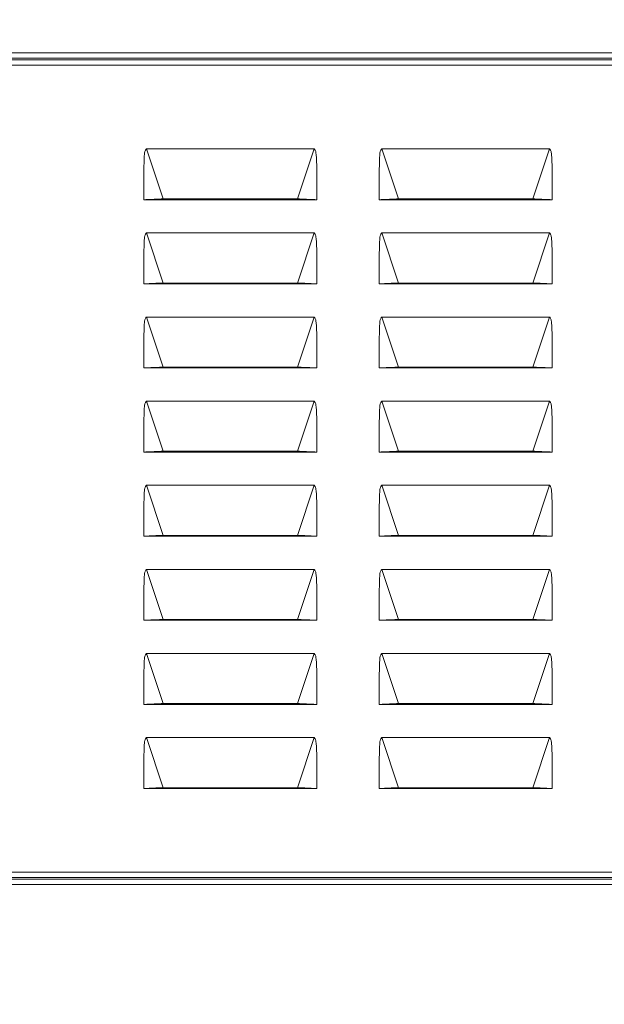
# Paper-space layout 'Foglio2' of a CAD drawing. Units: millimetres. Extents: x 115 to 4920, y 120 to 3444.
# Drawn here: x 3500 to 3674, y 2339 to 2632 of the extents above; entities that cross this region are included whole.
import ezdxf

# ---------------------------------------------------------------- set-up
doc = ezdxf.new("R2010")
doc.units = ezdxf.units.MM
doc.styles.add('SLDTEXTSTYLE4', font='TXT', dxfattribs={"width": 0.605})
doc.dimstyles.new('SLDDIMSTYLE1', dxfattribs={"dimtxt": 36, "dimasz": 36, "dimexe": 0, "dimexo": 0.0625, "dimgap": 9, "dimtad": 1, "dimdec": 0, "dimrnd": 1e-09, "dimzin": 12, "dimdsep": 46, "dimtxsty": 'SLDTEXTSTYLE4', "dimsah": 1, "dimcen": 0.09, "dimadec": 0, "dimazin": 3, "dimtfac": 1, "dimtdec": 0, "dimtofl": 0, "dimtmove": 0, "dimatfit": 3, "dimfxl": 1, "dimfrac": 2, "dimtolj": 1, "dimtzin": 12, "dimarcsym": 0})

# ---------------------------------------------------------------- blocks, each defined once
blk = doc.blocks.new('_D_16')
at = {"color": 7, "linetype": 'Continuous', "lineweight": 0, "ltscale": 12}
for p, q in [((3146.69, 2790.07), (3146.69, 2042.45)), ((4293.95, 2560.11), (4293.95, 2042.45)), ((3146.69, 2054.45), (4293.95, 2054.45))]:
    blk.add_line(p, q, dxfattribs=at)
for points in [[(3146.69, 2054.45), (3182.69, 2048.45), (3182.69, 2060.45)], [(4293.95, 2054.45), (4257.95, 2060.45), (4257.95, 2048.45)]]:
    blk.add_solid(points, dxfattribs=at)
at = {"color": 7, "linetype": 'Continuous', "lineweight": 0, "ltscale": 12, "insert": (3665.32, 2100.86), "char_height": 36, "attachment_point": 1, "style": 'SLDTEXTSTYLE4'}
blk.add_mtext('1147', dxfattribs=at)
blk = doc.blocks.new('_D_18')
at = {"color": 7, "linetype": 'Continuous', "lineweight": 0, "ltscale": 12}
for p, q in [((3188.68, 2861.41), (3188.68, 2889.61)), ((4293.95, 2562.51), (4293.95, 2889.61)), ((3188.68, 2877.61), (4293.95, 2877.61))]:
    blk.add_line(p, q, dxfattribs=at)
for points in [[(3188.68, 2877.61), (3224.68, 2871.61), (3224.68, 2883.61)], [(4293.95, 2877.61), (4257.95, 2883.61), (4257.95, 2871.61)]]:
    blk.add_solid(points, dxfattribs=at)
at = {"color": 7, "linetype": 'Continuous', "lineweight": 0, "ltscale": 12, "insert": (3686.31, 2924.02), "char_height": 36, "attachment_point": 1, "style": 'SLDTEXTSTYLE4'}
blk.add_mtext('1105', dxfattribs=at)

psp = doc.layouts.new('Foglio2')

# ---------------------------------------------------------------- linework, layer by layer
at = {"color": 7, "linetype": 'Continuous', "lineweight": 0, "ltscale": 12}
for p, q in [((3236.536, 2622.152), (4154.229, 2622.152)), ((4153.033, 2618.452), (3352.733, 2618.452)), ((3542.883, 2578.745), (3537.924, 2593.622)), ((3582.883, 2578.745), (3587.842, 2593.622)), ((3612.883, 2578.745), (3607.924, 2593.622)), ((3652.883, 2578.745), (3657.842, 2593.622)), ((3542.883, 2553.745), (3537.924, 2568.622)), ((3582.883, 2553.745), (3587.842, 2568.622)), ((3612.883, 2553.745), (3607.924, 2568.622)), ((3652.883, 2553.745), (3657.842, 2568.622)), ((3542.883, 2528.745), (3537.924, 2543.622)), ((3582.883, 2528.745), (3587.842, 2543.622)), ((3612.883, 2528.745), (3607.924, 2543.622)), ((3652.883, 2528.745), (3657.842, 2543.622)), ((3542.883, 2503.745), (3537.924, 2518.622)), ((3582.883, 2503.745), (3587.842, 2518.622)), ((3612.883, 2503.745), (3607.924, 2518.622)), ((3652.883, 2503.745), (3657.842, 2518.622)), ((3542.883, 2478.745), (3537.924, 2493.622)), ((3582.883, 2478.745), (3587.842, 2493.622)), ((3612.883, 2478.745), (3607.924, 2493.622)), ((3652.883, 2478.745), (3657.842, 2493.622)), ((3542.883, 2453.745), (3537.924, 2468.622)), ((3582.883, 2453.745), (3587.842, 2468.622)), ((3612.883, 2453.745), (3607.924, 2468.622)), ((3652.883, 2453.745), (3657.842, 2468.622)), ((3542.883, 2428.745), (3537.924, 2443.622)), ((3582.883, 2428.745), (3587.842, 2443.622)), ((3612.883, 2428.745), (3607.924, 2443.622)), ((3652.883, 2428.745), (3657.842, 2443.622)), ((3542.883, 2403.745), (3537.924, 2418.622)), ((3582.883, 2403.745), (3587.842, 2418.622)), ((3612.883, 2403.745), (3607.924, 2418.622)), ((3652.883, 2403.745), (3657.842, 2418.622)), ((3352.733, 2378.652), (4153.033, 2378.652)), ((4154.441, 2374.952), (3236.324, 2374.952))]:
    psp.add_line(p, q, dxfattribs=at)
at = {"color": 7, "linetype": 'Continuous', "lineweight": 15, "ltscale": 12}
for p, q in [((3237.336, 2620.552), (4153.429, 2620.552)), ((4153.826, 2620.052), (3351.94, 2620.052)), ((3537.924, 2593.622), (3587.842, 2593.622)), ((3587.842, 2593.622), (3587.922, 2593.61)), ((3607.924, 2593.622), (3657.842, 2593.622)), ((3657.842, 2593.622), (3657.922, 2593.61)), ((3542.883, 2578.492), (3537.948, 2578.492)), ((3542.883, 2578.745), (3542.883, 2578.492)), ((3542.883, 2578.745), (3582.883, 2578.745)), ((3542.883, 2578.492), (3582.883, 2578.492)), ((3582.883, 2578.745), (3582.883, 2578.492)), ((3582.883, 2578.492), (3587.818, 2578.492)), ((3612.883, 2578.492), (3607.948, 2578.492)), ((3612.883, 2578.745), (3612.883, 2578.492)), ((3612.883, 2578.745), (3652.883, 2578.745)), ((3612.883, 2578.492), (3652.883, 2578.492)), ((3652.883, 2578.745), (3652.883, 2578.492)), ((3652.883, 2578.492), (3657.818, 2578.492)), ((3537.924, 2568.622), (3587.842, 2568.622)), ((3587.842, 2568.622), (3587.922, 2568.61)), ((3607.924, 2568.622), (3657.842, 2568.622)), ((3657.842, 2568.622), (3657.922, 2568.61)), ((3542.883, 2553.492), (3537.948, 2553.492)), ((3542.883, 2553.745), (3542.883, 2553.492)), ((3542.883, 2553.745), (3582.883, 2553.745)), ((3542.883, 2553.492), (3582.883, 2553.492)), ((3582.883, 2553.745), (3582.883, 2553.492)), ((3582.883, 2553.492), (3587.818, 2553.492)), ((3612.883, 2553.492), (3607.948, 2553.492)), ((3612.883, 2553.745), (3612.883, 2553.492)), ((3612.883, 2553.745), (3652.883, 2553.745)), ((3612.883, 2553.492), (3652.883, 2553.492)), ((3652.883, 2553.745), (3652.883, 2553.492)), ((3652.883, 2553.492), (3657.818, 2553.492)), ((3537.924, 2543.622), (3587.842, 2543.622)), ((3587.842, 2543.622), (3587.922, 2543.61)), ((3607.924, 2543.622), (3657.842, 2543.622)), ((3657.842, 2543.622), (3657.922, 2543.61)), ((3542.883, 2528.492), (3537.948, 2528.492)), ((3542.883, 2528.745), (3542.883, 2528.492)), ((3542.883, 2528.745), (3582.883, 2528.745)), ((3542.883, 2528.492), (3582.883, 2528.492)), ((3582.883, 2528.745), (3582.883, 2528.492)), ((3582.883, 2528.492), (3587.818, 2528.492)), ((3612.883, 2528.492), (3607.948, 2528.492)), ((3612.883, 2528.745), (3612.883, 2528.492)), ((3612.883, 2528.745), (3652.883, 2528.745)), ((3612.883, 2528.492), (3652.883, 2528.492)), ((3652.883, 2528.745), (3652.883, 2528.492)), ((3652.883, 2528.492), (3657.818, 2528.492)), ((3537.924, 2518.622), (3587.842, 2518.622)), ((3587.842, 2518.622), (3587.922, 2518.61)), ((3607.924, 2518.622), (3657.842, 2518.622)), ((3657.842, 2518.622), (3657.922, 2518.61)), ((3542.883, 2503.492), (3537.948, 2503.492)), ((3542.883, 2503.745), (3542.883, 2503.492)), ((3542.883, 2503.745), (3582.883, 2503.745)), ((3542.883, 2503.492), (3582.883, 2503.492)), ((3582.883, 2503.745), (3582.883, 2503.492)), ((3582.883, 2503.492), (3587.818, 2503.492)), ((3612.883, 2503.492), (3607.948, 2503.492)), ((3612.883, 2503.745), (3612.883, 2503.492)), ((3612.883, 2503.745), (3652.883, 2503.745)), ((3612.883, 2503.492), (3652.883, 2503.492)), ((3652.883, 2503.745), (3652.883, 2503.492)), ((3652.883, 2503.492), (3657.818, 2503.492)), ((3537.924, 2493.622), (3587.842, 2493.622)), ((3587.842, 2493.622), (3587.922, 2493.61)), ((3607.924, 2493.622), (3657.842, 2493.622)), ((3657.842, 2493.622), (3657.922, 2493.61)), ((3542.883, 2478.745), (3542.883, 2478.492)), ((3542.883, 2478.745), (3582.883, 2478.745)), ((3582.883, 2478.745), (3582.883, 2478.492)), ((3612.883, 2478.745), (3612.883, 2478.492)), ((3612.883, 2478.745), (3652.883, 2478.745)), ((3652.883, 2478.745), (3652.883, 2478.492)), ((3542.883, 2478.492), (3537.948, 2478.492)), ((3542.883, 2478.492), (3582.883, 2478.492)), ((3582.883, 2478.492), (3587.818, 2478.492)), ((3612.883, 2478.492), (3607.948, 2478.492)), ((3612.883, 2478.492), (3652.883, 2478.492)), ((3652.883, 2478.492), (3657.818, 2478.492)), ((3537.924, 2468.622), (3587.842, 2468.622)), ((3587.842, 2468.622), (3587.922, 2468.61)), ((3607.924, 2468.622), (3657.842, 2468.622)), ((3657.842, 2468.622), (3657.922, 2468.61)), ((3542.883, 2453.492), (3537.948, 2453.492)), ((3542.883, 2453.745), (3542.883, 2453.492)), ((3542.883, 2453.745), (3582.883, 2453.745)), ((3542.883, 2453.492), (3582.883, 2453.492)), ((3582.883, 2453.745), (3582.883, 2453.492)), ((3582.883, 2453.492), (3587.818, 2453.492)), ((3612.883, 2453.492), (3607.948, 2453.492)), ((3612.883, 2453.745), (3612.883, 2453.492)), ((3612.883, 2453.745), (3652.883, 2453.745)), ((3612.883, 2453.492), (3652.883, 2453.492)), ((3652.883, 2453.745), (3652.883, 2453.492)), ((3652.883, 2453.492), (3657.818, 2453.492)), ((3537.924, 2443.622), (3587.842, 2443.622)), ((3587.842, 2443.622), (3587.922, 2443.61)), ((3607.924, 2443.622), (3657.842, 2443.622)), ((3657.842, 2443.622), (3657.922, 2443.61)), ((3542.883, 2428.492), (3537.948, 2428.492)), ((3542.883, 2428.745), (3542.883, 2428.492)), ((3542.883, 2428.745), (3582.883, 2428.745)), ((3542.883, 2428.492), (3582.883, 2428.492)), ((3582.883, 2428.745), (3582.883, 2428.492)), ((3582.883, 2428.492), (3587.818, 2428.492)), ((3612.883, 2428.492), (3607.948, 2428.492)), ((3612.883, 2428.745), (3612.883, 2428.492)), ((3612.883, 2428.745), (3652.883, 2428.745)), ((3612.883, 2428.492), (3652.883, 2428.492)), ((3652.883, 2428.745), (3652.883, 2428.492)), ((3652.883, 2428.492), (3657.818, 2428.492)), ((3537.924, 2418.622), (3587.842, 2418.622)), ((3587.842, 2418.622), (3587.922, 2418.61)), ((3607.924, 2418.622), (3657.842, 2418.622)), ((3657.842, 2418.622), (3657.922, 2418.61)), ((3542.883, 2403.492), (3537.948, 2403.492)), ((3542.883, 2403.745), (3542.883, 2403.492)), ((3542.883, 2403.745), (3582.883, 2403.745)), ((3542.883, 2403.492), (3582.883, 2403.492)), ((3582.883, 2403.745), (3582.883, 2403.492)), ((3582.883, 2403.492), (3587.818, 2403.492)), ((3612.883, 2403.492), (3607.948, 2403.492)), ((3612.883, 2403.745), (3612.883, 2403.492)), ((3612.883, 2403.745), (3652.883, 2403.745)), ((3612.883, 2403.492), (3652.883, 2403.492)), ((3652.883, 2403.745), (3652.883, 2403.492)), ((3652.883, 2403.492), (3657.818, 2403.492)), ((4153.641, 2376.552), (3237.124, 2376.552)), ((4153.826, 2377.052), (3351.94, 2377.052))]:
    psp.add_line(p, q, dxfattribs=at)
for points, knots in [([(3537.844, 2593.61), (3537.83, 2593.569), (3537.786, 2593.44), (3537.659, 2593.163), (3537.534, 2592.94), (3537.454, 2592.799)], [0, 0, 0, 0, 0.1465134, 0.4622123, 1, 1, 1, 1]), ([(3537.844, 2593.61), (3537.848, 2593.611), (3537.874, 2593.619), (3537.901, 2593.621), (3537.924, 2593.622)], [0, 0, 0, 0, 0.1588054, 1, 1, 1, 1]), ([(3587.922, 2593.61), (3587.935, 2593.569), (3587.979, 2593.44), (3588.106, 2593.163), (3588.232, 2592.94), (3588.311, 2592.799)], [0, 0, 0, 0, 0.1465139, 0.4622141, 1, 1, 1, 1]), ([(3607.844, 2593.61), (3607.83, 2593.569), (3607.786, 2593.44), (3607.659, 2593.163), (3607.534, 2592.94), (3607.454, 2592.799)], [0, 0, 0, 0, 0.1465139, 0.4622141, 1, 1, 1, 1]), ([(3607.844, 2593.61), (3607.848, 2593.611), (3607.874, 2593.619), (3607.901, 2593.621), (3607.924, 2593.622)], [0, 0, 0, 0, 0.1588796, 1, 1, 1, 1]), ([(3657.922, 2593.61), (3657.935, 2593.569), (3657.979, 2593.44), (3658.106, 2593.163), (3658.232, 2592.94), (3658.311, 2592.799)], [0, 0, 0, 0, 0.1465122, 0.4622116, 1, 1, 1, 1]), ([(3537.139, 2578.495), (3537.144, 2579.893), (3537.155, 2582.69), (3537.179, 2586.612), (3537.24, 2589.697), (3537.306, 2591.673), (3537.417, 2592.516), (3537.454, 2592.799)], [0, 0, 0, 0, 0.293085, 0.5861735, 0.8218012, 0.9400854, 1, 1, 1, 1]), ([(3588.311, 2592.799), (3588.352, 2592.46), (3588.616, 2590.277), (3588.558, 2586.781), (3588.618, 2582.355), (3588.624, 2579.782), (3588.627, 2578.495)], [0, 0, 0, 0, 0.0717076, 0.4606738, 0.7303344, 1, 1, 1, 1]), ([(3607.139, 2578.495), (3607.144, 2579.893), (3607.155, 2582.69), (3607.179, 2586.612), (3607.24, 2589.697), (3607.306, 2591.673), (3607.417, 2592.516), (3607.454, 2592.799)], [0, 0, 0, 0, 0.293085, 0.5861734, 0.8218012, 0.9400854, 1, 1, 1, 1]), ([(3658.311, 2592.799), (3658.352, 2592.46), (3658.616, 2590.277), (3658.558, 2586.781), (3658.618, 2582.355), (3658.624, 2579.782), (3658.627, 2578.495)], [0, 0, 0, 0, 0.07170761, 0.4606738, 0.73033436, 1, 1, 1, 1]), ([(3542.883, 2578.745), (3542.156, 2578.716), (3541.036, 2578.67), (3539.685, 2578.611), (3538.754, 2578.569), (3538.003, 2578.534), (3537.408, 2578.507), (3537.233, 2578.499), (3537.138, 2578.495)], [0, 0, 0, 0, 0.26164617, 0.40287561, 0.54724044, 0.69167475, 0.83312457, 1, 1, 1, 1]), ([(3537.948, 2578.492), (3537.813, 2578.493), (3537.61, 2578.494), (3537.341, 2578.494), (3537.206, 2578.495), (3537.138, 2578.495)], [0, 0, 0, 0, 0.50001, 0.7500051, 1, 1, 1, 1]), ([(3582.883, 2578.745), (3583.61, 2578.716), (3584.729, 2578.67), (3586.08, 2578.611), (3587.012, 2578.569), (3587.763, 2578.534), (3588.357, 2578.507), (3588.532, 2578.499), (3588.627, 2578.495)], [0, 0, 0, 0, 0.261647, 0.4028756, 0.5472411, 0.6916742, 0.8331244, 1, 1, 1, 1]), ([(3588.627, 2578.495), (3588.559, 2578.495), (3588.424, 2578.494), (3588.155, 2578.494), (3587.952, 2578.493), (3587.818, 2578.492)], [0, 0, 0, 0, 0.2499995, 0.4999992, 1, 1, 1, 1]), ([(3612.883, 2578.745), (3612.156, 2578.716), (3611.036, 2578.67), (3609.685, 2578.611), (3608.754, 2578.569), (3608.003, 2578.534), (3607.408, 2578.507), (3607.233, 2578.499), (3607.138, 2578.495)], [0, 0, 0, 0, 0.261647, 0.4028756, 0.5472411, 0.6916742, 0.8331244, 1, 1, 1, 1]), ([(3607.948, 2578.492), (3607.813, 2578.493), (3607.61, 2578.494), (3607.341, 2578.494), (3607.206, 2578.495), (3607.138, 2578.495)], [0, 0, 0, 0, 0.50000081, 0.7500005, 1, 1, 1, 1]), ([(3652.883, 2578.745), (3653.61, 2578.716), (3654.729, 2578.67), (3656.08, 2578.611), (3657.012, 2578.569), (3657.763, 2578.534), (3658.357, 2578.507), (3658.532, 2578.499), (3658.627, 2578.495)], [0, 0, 0, 0, 0.2616473, 0.4028759, 0.547241, 0.6916743, 0.8331245, 1, 1, 1, 1]), ([(3658.627, 2578.495), (3658.559, 2578.495), (3658.424, 2578.494), (3658.155, 2578.494), (3657.952, 2578.493), (3657.818, 2578.492)], [0, 0, 0, 0, 0.2500006, 0.5000015, 1, 1, 1, 1]), ([(3537.139, 2553.495), (3537.144, 2554.893), (3537.155, 2557.69), (3537.179, 2561.612), (3537.24, 2564.697), (3537.306, 2566.673), (3537.417, 2567.516), (3537.454, 2567.799)], [0, 0, 0, 0, 0.293085, 0.5861734, 0.8218012, 0.9400874, 1, 1, 1, 1]), ([(3537.844, 2568.61), (3537.83, 2568.569), (3537.786, 2568.44), (3537.659, 2568.163), (3537.534, 2567.94), (3537.454, 2567.799)], [0, 0, 0, 0, 0.1465134, 0.4622123, 1, 1, 1, 1]), ([(3537.844, 2568.61), (3537.848, 2568.611), (3537.874, 2568.619), (3537.901, 2568.621), (3537.924, 2568.622)], [0, 0, 0, 0, 0.1588054, 1, 1, 1, 1]), ([(3587.922, 2568.61), (3587.935, 2568.569), (3587.979, 2568.44), (3588.106, 2568.163), (3588.232, 2567.94), (3588.311, 2567.799)], [0, 0, 0, 0, 0.1465139, 0.4622141, 1, 1, 1, 1]), ([(3588.311, 2567.799), (3588.352, 2567.46), (3588.616, 2565.277), (3588.558, 2561.781), (3588.618, 2557.355), (3588.624, 2554.782), (3588.627, 2553.495)], [0, 0, 0, 0, 0.0717076, 0.4606738, 0.7303344, 1, 1, 1, 1]), ([(3607.139, 2553.495), (3607.144, 2554.893), (3607.155, 2557.69), (3607.179, 2561.612), (3607.24, 2564.697), (3607.306, 2566.673), (3607.417, 2567.516), (3607.454, 2567.799)], [0, 0, 0, 0, 0.293085, 0.5861734, 0.8218012, 0.9400874, 1, 1, 1, 1]), ([(3607.844, 2568.61), (3607.83, 2568.569), (3607.786, 2568.44), (3607.659, 2568.163), (3607.534, 2567.94), (3607.454, 2567.799)], [0, 0, 0, 0, 0.1465139, 0.4622141, 1, 1, 1, 1]), ([(3607.844, 2568.61), (3607.848, 2568.611), (3607.874, 2568.619), (3607.901, 2568.621), (3607.924, 2568.622)], [0, 0, 0, 0, 0.1588796, 1, 1, 1, 1]), ([(3657.922, 2568.61), (3657.935, 2568.569), (3657.979, 2568.44), (3658.106, 2568.163), (3658.232, 2567.94), (3658.311, 2567.799)], [0, 0, 0, 0, 0.1465122, 0.4622116, 1, 1, 1, 1]), ([(3658.311, 2567.799), (3658.352, 2567.46), (3658.616, 2565.277), (3658.558, 2561.781), (3658.618, 2557.355), (3658.624, 2554.782), (3658.627, 2553.495)], [0, 0, 0, 0, 0.07170761, 0.4606738, 0.73033436, 1, 1, 1, 1]), ([(3542.883, 2553.745), (3542.156, 2553.716), (3541.036, 2553.67), (3539.685, 2553.61), (3538.754, 2553.569), (3538.003, 2553.534), (3537.408, 2553.507), (3537.233, 2553.499), (3537.138, 2553.495)], [0, 0, 0, 0, 0.26164617, 0.40287561, 0.54724044, 0.69167475, 0.83312457, 1, 1, 1, 1]), ([(3537.948, 2553.492), (3537.813, 2553.493), (3537.61, 2553.494), (3537.341, 2553.494), (3537.206, 2553.495), (3537.138, 2553.495)], [0, 0, 0, 0, 0.50000996, 0.75000508, 1, 1, 1, 1]), ([(3582.883, 2553.745), (3583.61, 2553.716), (3584.729, 2553.67), (3586.08, 2553.61), (3587.012, 2553.569), (3587.763, 2553.534), (3588.357, 2553.507), (3588.532, 2553.499), (3588.627, 2553.495)], [0, 0, 0, 0, 0.261647, 0.4028756, 0.5472411, 0.6916742, 0.8331244, 1, 1, 1, 1]), ([(3588.627, 2553.495), (3588.559, 2553.495), (3588.424, 2553.494), (3588.155, 2553.494), (3587.952, 2553.493), (3587.818, 2553.492)], [0, 0, 0, 0, 0.2499995, 0.4999993, 1, 1, 1, 1]), ([(3612.883, 2553.745), (3612.156, 2553.716), (3611.036, 2553.67), (3609.685, 2553.61), (3608.754, 2553.569), (3608.003, 2553.534), (3607.408, 2553.507), (3607.233, 2553.499), (3607.138, 2553.495)], [0, 0, 0, 0, 0.261647, 0.4028756, 0.5472411, 0.6916742, 0.8331244, 1, 1, 1, 1]), ([(3607.948, 2553.492), (3607.813, 2553.493), (3607.61, 2553.494), (3607.341, 2553.494), (3607.206, 2553.495), (3607.138, 2553.495)], [0, 0, 0, 0, 0.50000075, 0.75000047, 1, 1, 1, 1]), ([(3652.883, 2553.745), (3653.61, 2553.716), (3654.729, 2553.67), (3656.08, 2553.61), (3657.012, 2553.569), (3657.763, 2553.534), (3658.357, 2553.507), (3658.532, 2553.499), (3658.627, 2553.495)], [0, 0, 0, 0, 0.2616473, 0.4028759, 0.547241, 0.6916743, 0.8331245, 1, 1, 1, 1]), ([(3658.627, 2553.495), (3658.559, 2553.495), (3658.424, 2553.494), (3658.155, 2553.494), (3657.952, 2553.493), (3657.818, 2553.492)], [0, 0, 0, 0, 0.2500007, 0.5000016, 1, 1, 1, 1]), ([(3537.844, 2543.61), (3537.83, 2543.569), (3537.786, 2543.44), (3537.659, 2543.163), (3537.534, 2542.94), (3537.454, 2542.799)], [0, 0, 0, 0, 0.14651127, 0.46220573, 1, 1, 1, 1]), ([(3537.844, 2543.61), (3537.848, 2543.611), (3537.874, 2543.619), (3537.901, 2543.621), (3537.924, 2543.622)], [0, 0, 0, 0, 0.15875887, 1, 1, 1, 1]), ([(3587.922, 2543.61), (3587.935, 2543.569), (3587.979, 2543.44), (3588.106, 2543.163), (3588.232, 2542.94), (3588.311, 2542.799)], [0, 0, 0, 0, 0.14651183, 0.46220752, 1, 1, 1, 1]), ([(3607.844, 2543.61), (3607.83, 2543.569), (3607.786, 2543.44), (3607.659, 2543.163), (3607.534, 2542.94), (3607.454, 2542.799)], [0, 0, 0, 0, 0.14651183, 0.46220752, 1, 1, 1, 1]), ([(3607.844, 2543.61), (3607.848, 2543.611), (3607.874, 2543.619), (3607.901, 2543.621), (3607.924, 2543.622)], [0, 0, 0, 0, 0.1588332, 1, 1, 1, 1]), ([(3657.922, 2543.61), (3657.935, 2543.569), (3657.979, 2543.44), (3658.106, 2543.163), (3658.232, 2542.94), (3658.311, 2542.799)], [0, 0, 0, 0, 0.14651014, 0.46220502, 1, 1, 1, 1]), ([(3537.139, 2528.495), (3537.144, 2529.893), (3537.155, 2532.69), (3537.179, 2536.612), (3537.24, 2539.697), (3537.306, 2541.673), (3537.417, 2542.516), (3537.454, 2542.799)], [0, 0, 0, 0, 0.2930861, 0.5861734, 0.8218012, 0.9400874, 1, 1, 1, 1]), ([(3588.311, 2542.799), (3588.352, 2542.46), (3588.616, 2540.277), (3588.558, 2536.781), (3588.618, 2532.355), (3588.624, 2529.782), (3588.627, 2528.495)], [0, 0, 0, 0, 0.0717066, 0.4606728, 0.7303344, 1, 1, 1, 1]), ([(3607.139, 2528.495), (3607.144, 2529.893), (3607.155, 2532.69), (3607.179, 2536.612), (3607.24, 2539.697), (3607.306, 2541.673), (3607.417, 2542.516), (3607.454, 2542.799)], [0, 0, 0, 0, 0.2930861, 0.5861734, 0.8218012, 0.9400874, 1, 1, 1, 1]), ([(3658.311, 2542.799), (3658.352, 2542.46), (3658.616, 2540.277), (3658.558, 2536.781), (3658.618, 2532.355), (3658.624, 2529.782), (3658.627, 2528.495)], [0, 0, 0, 0, 0.0717066, 0.4606728, 0.7303344, 1, 1, 1, 1]), ([(3542.883, 2528.745), (3542.156, 2528.716), (3541.036, 2528.67), (3539.685, 2528.61), (3538.754, 2528.569), (3538.003, 2528.534), (3537.408, 2528.507), (3537.233, 2528.499), (3537.138, 2528.495)], [0, 0, 0, 0, 0.2616462, 0.4028757, 0.5472405, 0.6916748, 0.8331246, 1, 1, 1, 1]), ([(3537.948, 2528.492), (3537.813, 2528.493), (3537.61, 2528.494), (3537.341, 2528.494), (3537.206, 2528.495), (3537.138, 2528.495)], [0, 0, 0, 0, 0.50001, 0.7500051, 1, 1, 1, 1]), ([(3582.883, 2528.745), (3583.61, 2528.716), (3584.729, 2528.67), (3586.08, 2528.61), (3587.012, 2528.569), (3587.763, 2528.534), (3588.357, 2528.507), (3588.532, 2528.499), (3588.627, 2528.495)], [0, 0, 0, 0, 0.261647, 0.4028756, 0.5472411, 0.6916742, 0.8331244, 1, 1, 1, 1]), ([(3588.627, 2528.495), (3588.559, 2528.495), (3588.424, 2528.494), (3588.155, 2528.494), (3587.952, 2528.493), (3587.818, 2528.492)], [0, 0, 0, 0, 0.2499995, 0.4999993, 1, 1, 1, 1]), ([(3612.883, 2528.745), (3612.156, 2528.716), (3611.036, 2528.67), (3609.685, 2528.61), (3608.754, 2528.569), (3608.003, 2528.534), (3607.408, 2528.507), (3607.233, 2528.499), (3607.138, 2528.495)], [0, 0, 0, 0, 0.261647, 0.4028756, 0.5472411, 0.6916742, 0.8331244, 1, 1, 1, 1]), ([(3607.948, 2528.492), (3607.813, 2528.493), (3607.61, 2528.494), (3607.341, 2528.494), (3607.206, 2528.495), (3607.138, 2528.495)], [0, 0, 0, 0, 0.5000007, 0.7500005, 1, 1, 1, 1]), ([(3652.883, 2528.745), (3653.61, 2528.716), (3654.729, 2528.67), (3656.08, 2528.61), (3657.012, 2528.569), (3657.763, 2528.534), (3658.357, 2528.507), (3658.532, 2528.499), (3658.627, 2528.495)], [0, 0, 0, 0, 0.2616473, 0.4028759, 0.547241, 0.6916743, 0.8331245, 1, 1, 1, 1]), ([(3658.627, 2528.495), (3658.559, 2528.495), (3658.424, 2528.494), (3658.155, 2528.494), (3657.952, 2528.493), (3657.818, 2528.492)], [0, 0, 0, 0, 0.2500006, 0.5000016, 1, 1, 1, 1]), ([(3537.139, 2503.495), (3537.144, 2504.893), (3537.155, 2507.69), (3537.179, 2511.612), (3537.24, 2514.697), (3537.306, 2516.673), (3537.417, 2517.516), (3537.454, 2517.799)], [0, 0, 0, 0, 0.2930868, 0.5861728, 0.8218004, 0.9400865, 1, 1, 1, 1]), ([(3537.844, 2518.61), (3537.83, 2518.569), (3537.786, 2518.44), (3537.659, 2518.163), (3537.534, 2517.94), (3537.454, 2517.799)], [0, 0, 0, 0, 0.14651135, 0.46219112, 1, 1, 1, 1]), ([(3537.844, 2518.61), (3537.848, 2518.611), (3537.874, 2518.619), (3537.901, 2518.621), (3537.924, 2518.622)], [0, 0, 0, 0, 0.1588054, 1, 1, 1, 1]), ([(3587.922, 2518.61), (3587.935, 2518.569), (3587.979, 2518.44), (3588.106, 2518.163), (3588.232, 2517.94), (3588.311, 2517.799)], [0, 0, 0, 0, 0.1465119, 0.4621929, 1, 1, 1, 1]), ([(3588.311, 2517.799), (3588.352, 2517.46), (3588.616, 2515.277), (3588.558, 2511.781), (3588.618, 2507.355), (3588.624, 2504.782), (3588.627, 2503.495)], [0, 0, 0, 0, 0.0717065, 0.4606723, 0.7303336, 1, 1, 1, 1]), ([(3607.139, 2503.495), (3607.144, 2504.893), (3607.155, 2507.69), (3607.179, 2511.612), (3607.24, 2514.697), (3607.306, 2516.673), (3607.417, 2517.516), (3607.454, 2517.799)], [0, 0, 0, 0, 0.29308682, 0.58617282, 0.82180036, 0.94008646, 1, 1, 1, 1]), ([(3607.844, 2518.61), (3607.83, 2518.569), (3607.786, 2518.44), (3607.659, 2518.163), (3607.534, 2517.94), (3607.454, 2517.799)], [0, 0, 0, 0, 0.1465119, 0.4621929, 1, 1, 1, 1]), ([(3607.844, 2518.61), (3607.848, 2518.611), (3607.874, 2518.619), (3607.901, 2518.621), (3607.924, 2518.622)], [0, 0, 0, 0, 0.1588796, 1, 1, 1, 1]), ([(3657.922, 2518.61), (3657.935, 2518.569), (3657.979, 2518.44), (3658.106, 2518.163), (3658.232, 2517.94), (3658.311, 2517.799)], [0, 0, 0, 0, 0.1465102, 0.4621904, 1, 1, 1, 1]), ([(3658.311, 2517.799), (3658.352, 2517.46), (3658.616, 2515.277), (3658.558, 2511.781), (3658.618, 2507.355), (3658.624, 2504.782), (3658.627, 2503.495)], [0, 0, 0, 0, 0.0717065, 0.4606723, 0.7303336, 1, 1, 1, 1]), ([(3542.883, 2503.745), (3542.156, 2503.716), (3541.036, 2503.67), (3539.685, 2503.61), (3538.754, 2503.569), (3538.003, 2503.534), (3537.408, 2503.507), (3537.233, 2503.499), (3537.138, 2503.495)], [0, 0, 0, 0, 0.2616461, 0.4028757, 0.5472404, 0.6916747, 0.8331246, 1, 1, 1, 1]), ([(3537.948, 2503.492), (3537.813, 2503.493), (3537.61, 2503.494), (3537.341, 2503.494), (3537.206, 2503.495), (3537.138, 2503.495)], [0, 0, 0, 0, 0.5000099, 0.7500051, 1, 1, 1, 1]), ([(3582.883, 2503.745), (3583.61, 2503.716), (3584.729, 2503.67), (3586.08, 2503.61), (3587.012, 2503.569), (3587.763, 2503.534), (3588.357, 2503.507), (3588.532, 2503.499), (3588.627, 2503.495)], [0, 0, 0, 0, 0.2616469, 0.4028756, 0.5472411, 0.6916742, 0.8331244, 1, 1, 1, 1]), ([(3588.627, 2503.495), (3588.559, 2503.495), (3588.424, 2503.494), (3588.155, 2503.494), (3587.952, 2503.493), (3587.818, 2503.492)], [0, 0, 0, 0, 0.2499995, 0.4999993, 1, 1, 1, 1]), ([(3612.883, 2503.745), (3612.156, 2503.716), (3611.036, 2503.67), (3609.685, 2503.61), (3608.754, 2503.569), (3608.003, 2503.534), (3607.408, 2503.507), (3607.233, 2503.499), (3607.138, 2503.495)], [0, 0, 0, 0, 0.2616469, 0.4028756, 0.5472411, 0.6916742, 0.8331244, 1, 1, 1, 1]), ([(3607.948, 2503.492), (3607.813, 2503.493), (3607.61, 2503.494), (3607.341, 2503.494), (3607.206, 2503.495), (3607.138, 2503.495)], [0, 0, 0, 0, 0.5000007, 0.7500005, 1, 1, 1, 1]), ([(3652.883, 2503.745), (3653.61, 2503.716), (3654.729, 2503.67), (3656.08, 2503.61), (3657.012, 2503.569), (3657.763, 2503.534), (3658.357, 2503.507), (3658.532, 2503.499), (3658.627, 2503.495)], [0, 0, 0, 0, 0.2616472, 0.4028759, 0.5472409, 0.6916743, 0.8331245, 1, 1, 1, 1]), ([(3658.627, 2503.495), (3658.559, 2503.495), (3658.424, 2503.494), (3658.155, 2503.494), (3657.952, 2503.493), (3657.818, 2503.492)], [0, 0, 0, 0, 0.2500007, 0.5000016, 1, 1, 1, 1]), ([(3537.844, 2493.61), (3537.83, 2493.569), (3537.786, 2493.44), (3537.659, 2493.163), (3537.534, 2492.94), (3537.454, 2492.799)], [0, 0, 0, 0, 0.1465134, 0.4621977, 1, 1, 1, 1]), ([(3537.844, 2493.61), (3537.848, 2493.611), (3537.874, 2493.619), (3537.901, 2493.621), (3537.924, 2493.622)], [0, 0, 0, 0, 0.1588017, 1, 1, 1, 1]), ([(3587.922, 2493.61), (3587.935, 2493.569), (3587.979, 2493.44), (3588.106, 2493.163), (3588.232, 2492.94), (3588.311, 2492.799)], [0, 0, 0, 0, 0.146514, 0.4621995, 1, 1, 1, 1]), ([(3607.844, 2493.61), (3607.83, 2493.569), (3607.786, 2493.44), (3607.659, 2493.163), (3607.534, 2492.94), (3607.454, 2492.799)], [0, 0, 0, 0, 0.146514, 0.4621995, 1, 1, 1, 1]), ([(3607.844, 2493.61), (3607.848, 2493.611), (3607.874, 2493.619), (3607.901, 2493.621), (3607.924, 2493.622)], [0, 0, 0, 0, 0.158876, 1, 1, 1, 1]), ([(3657.922, 2493.61), (3657.935, 2493.569), (3657.979, 2493.44), (3658.106, 2493.163), (3658.232, 2492.94), (3658.311, 2492.799)], [0, 0, 0, 0, 0.14651232, 0.46219702, 1, 1, 1, 1]), ([(3537.139, 2478.495), (3537.144, 2479.893), (3537.155, 2482.69), (3537.179, 2486.612), (3537.24, 2489.697), (3537.306, 2491.673), (3537.417, 2492.516), (3537.454, 2492.799)], [0, 0, 0, 0, 0.2930861, 0.5861734, 0.8218012, 0.9400874, 1, 1, 1, 1]), ([(3588.311, 2492.799), (3588.352, 2492.46), (3588.616, 2490.277), (3588.558, 2486.781), (3588.618, 2482.355), (3588.624, 2479.782), (3588.627, 2478.495)], [0, 0, 0, 0, 0.0717066, 0.4606728, 0.7303344, 1, 1, 1, 1]), ([(3607.139, 2478.495), (3607.144, 2479.893), (3607.155, 2482.69), (3607.179, 2486.612), (3607.24, 2489.697), (3607.306, 2491.673), (3607.417, 2492.516), (3607.454, 2492.799)], [0, 0, 0, 0, 0.2930861, 0.5861734, 0.8218012, 0.9400874, 1, 1, 1, 1]), ([(3658.311, 2492.799), (3658.352, 2492.46), (3658.616, 2490.277), (3658.558, 2486.781), (3658.618, 2482.355), (3658.624, 2479.782), (3658.627, 2478.495)], [0, 0, 0, 0, 0.0717066, 0.4606728, 0.7303344, 1, 1, 1, 1]), ([(3542.883, 2478.745), (3542.156, 2478.716), (3541.036, 2478.67), (3539.685, 2478.61), (3538.754, 2478.569), (3538.003, 2478.534), (3537.408, 2478.507), (3537.233, 2478.499), (3537.138, 2478.495)], [0, 0, 0, 0, 0.2616462, 0.4028757, 0.5472405, 0.6916748, 0.8331246, 1, 1, 1, 1]), ([(3582.883, 2478.745), (3583.61, 2478.716), (3584.729, 2478.67), (3586.08, 2478.61), (3587.012, 2478.569), (3587.763, 2478.534), (3588.357, 2478.507), (3588.532, 2478.499), (3588.627, 2478.495)], [0, 0, 0, 0, 0.261647, 0.4028756, 0.5472411, 0.6916742, 0.8331244, 1, 1, 1, 1]), ([(3612.883, 2478.745), (3612.156, 2478.716), (3611.036, 2478.67), (3609.685, 2478.61), (3608.754, 2478.569), (3608.003, 2478.534), (3607.408, 2478.507), (3607.233, 2478.499), (3607.138, 2478.495)], [0, 0, 0, 0, 0.261647, 0.4028756, 0.5472411, 0.6916742, 0.8331244, 1, 1, 1, 1]), ([(3652.883, 2478.745), (3653.61, 2478.716), (3654.729, 2478.67), (3656.08, 2478.61), (3657.012, 2478.569), (3657.763, 2478.534), (3658.357, 2478.507), (3658.532, 2478.499), (3658.627, 2478.495)], [0, 0, 0, 0, 0.2616473, 0.4028759, 0.547241, 0.6916743, 0.8331245, 1, 1, 1, 1]), ([(3537.948, 2478.492), (3537.813, 2478.493), (3537.61, 2478.494), (3537.341, 2478.494), (3537.206, 2478.495), (3537.138, 2478.495)], [0, 0, 0, 0, 0.50001, 0.7500051, 1, 1, 1, 1]), ([(3588.627, 2478.495), (3588.559, 2478.495), (3588.424, 2478.494), (3588.155, 2478.494), (3587.952, 2478.493), (3587.818, 2478.492)], [0, 0, 0, 0, 0.24999947, 0.49999922, 1, 1, 1, 1]), ([(3607.948, 2478.492), (3607.813, 2478.493), (3607.61, 2478.494), (3607.341, 2478.494), (3607.206, 2478.495), (3607.138, 2478.495)], [0, 0, 0, 0, 0.50000078, 0.75000053, 1, 1, 1, 1]), ([(3658.627, 2478.495), (3658.559, 2478.495), (3658.424, 2478.494), (3658.155, 2478.494), (3657.952, 2478.493), (3657.818, 2478.492)], [0, 0, 0, 0, 0.25000062, 0.50000153, 1, 1, 1, 1]), ([(3537.139, 2453.495), (3537.144, 2454.893), (3537.155, 2457.69), (3537.179, 2461.612), (3537.24, 2464.697), (3537.306, 2466.673), (3537.417, 2467.516), (3537.454, 2467.799)], [0, 0, 0, 0, 0.2930861, 0.5861734, 0.8218012, 0.9400874, 1, 1, 1, 1]), ([(3537.844, 2468.61), (3537.83, 2468.569), (3537.786, 2468.44), (3537.659, 2468.163), (3537.534, 2467.94), (3537.454, 2467.799)], [0, 0, 0, 0, 0.14651127, 0.46220573, 1, 1, 1, 1]), ([(3537.844, 2468.61), (3537.848, 2468.611), (3537.874, 2468.619), (3537.901, 2468.621), (3537.924, 2468.622)], [0, 0, 0, 0, 0.1588054, 1, 1, 1, 1]), ([(3587.922, 2468.61), (3587.935, 2468.569), (3587.979, 2468.44), (3588.106, 2468.163), (3588.232, 2467.94), (3588.311, 2467.799)], [0, 0, 0, 0, 0.14651183, 0.46220752, 1, 1, 1, 1]), ([(3588.311, 2467.799), (3588.352, 2467.46), (3588.616, 2465.277), (3588.558, 2461.781), (3588.618, 2457.355), (3588.624, 2454.782), (3588.627, 2453.495)], [0, 0, 0, 0, 0.0717055, 0.4606717, 0.7303333, 1, 1, 1, 1]), ([(3607.139, 2453.495), (3607.144, 2454.893), (3607.155, 2457.69), (3607.179, 2461.612), (3607.24, 2464.697), (3607.306, 2466.673), (3607.417, 2467.516), (3607.454, 2467.799)], [0, 0, 0, 0, 0.2930861, 0.5861734, 0.8218012, 0.9400874, 1, 1, 1, 1]), ([(3607.844, 2468.61), (3607.83, 2468.569), (3607.786, 2468.44), (3607.659, 2468.163), (3607.534, 2467.94), (3607.454, 2467.799)], [0, 0, 0, 0, 0.14651183, 0.46220752, 1, 1, 1, 1]), ([(3607.844, 2468.61), (3607.848, 2468.611), (3607.874, 2468.619), (3607.901, 2468.621), (3607.924, 2468.622)], [0, 0, 0, 0, 0.1588796, 1, 1, 1, 1]), ([(3657.922, 2468.61), (3657.935, 2468.569), (3657.979, 2468.44), (3658.106, 2468.163), (3658.232, 2467.94), (3658.311, 2467.799)], [0, 0, 0, 0, 0.14651014, 0.46220502, 1, 1, 1, 1]), ([(3658.311, 2467.799), (3658.352, 2467.46), (3658.616, 2465.277), (3658.558, 2461.781), (3658.618, 2457.355), (3658.624, 2454.782), (3658.627, 2453.495)], [0, 0, 0, 0, 0.0717055, 0.4606717, 0.7303333, 1, 1, 1, 1]), ([(3542.883, 2453.745), (3542.156, 2453.716), (3541.036, 2453.67), (3539.685, 2453.61), (3538.754, 2453.569), (3538.003, 2453.534), (3537.408, 2453.507), (3537.233, 2453.499), (3537.138, 2453.495)], [0, 0, 0, 0, 0.2616462, 0.4028757, 0.5472404, 0.6916747, 0.8331246, 1, 1, 1, 1]), ([(3537.948, 2453.492), (3537.813, 2453.493), (3537.61, 2453.494), (3537.341, 2453.494), (3537.206, 2453.495), (3537.138, 2453.495)], [0, 0, 0, 0, 0.50001, 0.7500051, 1, 1, 1, 1]), ([(3582.883, 2453.745), (3583.61, 2453.716), (3584.729, 2453.67), (3586.08, 2453.61), (3587.012, 2453.569), (3587.763, 2453.534), (3588.357, 2453.507), (3588.532, 2453.499), (3588.627, 2453.495)], [0, 0, 0, 0, 0.261647, 0.4028756, 0.547241, 0.6916742, 0.8331244, 1, 1, 1, 1]), ([(3588.627, 2453.495), (3588.559, 2453.495), (3588.424, 2453.494), (3588.155, 2453.494), (3587.952, 2453.493), (3587.818, 2453.492)], [0, 0, 0, 0, 0.2499995, 0.4999993, 1, 1, 1, 1]), ([(3612.883, 2453.745), (3612.156, 2453.716), (3611.036, 2453.67), (3609.685, 2453.61), (3608.754, 2453.569), (3608.003, 2453.534), (3607.408, 2453.507), (3607.233, 2453.499), (3607.138, 2453.495)], [0, 0, 0, 0, 0.261647, 0.4028756, 0.547241, 0.6916742, 0.8331244, 1, 1, 1, 1]), ([(3607.948, 2453.492), (3607.813, 2453.493), (3607.61, 2453.494), (3607.341, 2453.494), (3607.206, 2453.495), (3607.138, 2453.495)], [0, 0, 0, 0, 0.5000007, 0.7500005, 1, 1, 1, 1]), ([(3652.883, 2453.745), (3653.61, 2453.716), (3654.729, 2453.67), (3656.08, 2453.61), (3657.012, 2453.569), (3657.763, 2453.534), (3658.357, 2453.507), (3658.532, 2453.499), (3658.627, 2453.495)], [0, 0, 0, 0, 0.2616473, 0.4028759, 0.5472409, 0.6916743, 0.8331245, 1, 1, 1, 1]), ([(3658.627, 2453.495), (3658.559, 2453.495), (3658.424, 2453.494), (3658.155, 2453.494), (3657.952, 2453.493), (3657.818, 2453.492)], [0, 0, 0, 0, 0.2500006, 0.5000016, 1, 1, 1, 1]), ([(3537.844, 2443.61), (3537.83, 2443.569), (3537.786, 2443.44), (3537.659, 2443.163), (3537.534, 2442.94), (3537.454, 2442.799)], [0, 0, 0, 0, 0.14651135, 0.46219112, 1, 1, 1, 1]), ([(3537.844, 2443.61), (3537.848, 2443.611), (3537.874, 2443.619), (3537.901, 2443.621), (3537.924, 2443.622)], [0, 0, 0, 0, 0.1588054, 1, 1, 1, 1]), ([(3587.922, 2443.61), (3587.935, 2443.569), (3587.979, 2443.44), (3588.106, 2443.163), (3588.232, 2442.94), (3588.311, 2442.799)], [0, 0, 0, 0, 0.1465119, 0.4621929, 1, 1, 1, 1]), ([(3607.844, 2443.61), (3607.83, 2443.569), (3607.786, 2443.44), (3607.659, 2443.163), (3607.534, 2442.94), (3607.454, 2442.799)], [0, 0, 0, 0, 0.1465119, 0.4621929, 1, 1, 1, 1]), ([(3607.844, 2443.61), (3607.848, 2443.611), (3607.874, 2443.619), (3607.901, 2443.621), (3607.924, 2443.622)], [0, 0, 0, 0, 0.1588796, 1, 1, 1, 1]), ([(3657.922, 2443.61), (3657.935, 2443.569), (3657.979, 2443.44), (3658.106, 2443.163), (3658.232, 2442.94), (3658.311, 2442.799)], [0, 0, 0, 0, 0.1465102, 0.4621904, 1, 1, 1, 1]), ([(3537.139, 2428.495), (3537.144, 2429.893), (3537.155, 2432.69), (3537.179, 2436.612), (3537.24, 2439.697), (3537.306, 2441.673), (3537.417, 2442.516), (3537.454, 2442.799)], [0, 0, 0, 0, 0.2930861, 0.5861734, 0.8218012, 0.9400864, 1, 1, 1, 1]), ([(3588.311, 2442.799), (3588.352, 2442.46), (3588.616, 2440.277), (3588.558, 2436.781), (3588.618, 2432.355), (3588.624, 2429.782), (3588.627, 2428.495)], [0, 0, 0, 0, 0.0717066, 0.4606728, 0.7303344, 1, 1, 1, 1]), ([(3607.139, 2428.495), (3607.144, 2429.893), (3607.155, 2432.69), (3607.179, 2436.612), (3607.24, 2439.697), (3607.306, 2441.673), (3607.417, 2442.516), (3607.454, 2442.799)], [0, 0, 0, 0, 0.29308608, 0.58617343, 0.82180122, 0.9400864, 1, 1, 1, 1]), ([(3658.311, 2442.799), (3658.352, 2442.46), (3658.616, 2440.277), (3658.558, 2436.781), (3658.618, 2432.355), (3658.624, 2429.782), (3658.627, 2428.495)], [0, 0, 0, 0, 0.0717066, 0.4606728, 0.7303344, 1, 1, 1, 1]), ([(3542.883, 2428.745), (3542.156, 2428.716), (3541.036, 2428.67), (3539.685, 2428.61), (3538.754, 2428.569), (3538.003, 2428.534), (3537.408, 2428.507), (3537.233, 2428.499), (3537.138, 2428.495)], [0, 0, 0, 0, 0.2616461, 0.4028756, 0.5472405, 0.6916748, 0.8331246, 1, 1, 1, 1]), ([(3537.948, 2428.492), (3537.813, 2428.493), (3537.61, 2428.494), (3537.341, 2428.494), (3537.206, 2428.495), (3537.138, 2428.495)], [0, 0, 0, 0, 0.50001, 0.7500051, 1, 1, 1, 1]), ([(3582.883, 2428.745), (3583.61, 2428.716), (3584.729, 2428.67), (3586.08, 2428.61), (3587.012, 2428.569), (3587.763, 2428.534), (3588.357, 2428.507), (3588.532, 2428.499), (3588.627, 2428.495)], [0, 0, 0, 0, 0.261647, 0.4028756, 0.5472411, 0.6916742, 0.8331244, 1, 1, 1, 1]), ([(3588.627, 2428.495), (3588.559, 2428.495), (3588.424, 2428.494), (3588.155, 2428.494), (3587.952, 2428.493), (3587.818, 2428.492)], [0, 0, 0, 0, 0.2499995, 0.4999992, 1, 1, 1, 1]), ([(3612.883, 2428.745), (3612.156, 2428.716), (3611.036, 2428.67), (3609.685, 2428.61), (3608.754, 2428.569), (3608.003, 2428.534), (3607.408, 2428.507), (3607.233, 2428.499), (3607.138, 2428.495)], [0, 0, 0, 0, 0.261647, 0.4028756, 0.5472411, 0.6916742, 0.8331244, 1, 1, 1, 1]), ([(3607.948, 2428.492), (3607.813, 2428.493), (3607.61, 2428.494), (3607.341, 2428.494), (3607.206, 2428.495), (3607.138, 2428.495)], [0, 0, 0, 0, 0.5000008, 0.7500005, 1, 1, 1, 1]), ([(3652.883, 2428.745), (3653.61, 2428.716), (3654.729, 2428.67), (3656.08, 2428.61), (3657.012, 2428.569), (3657.763, 2428.534), (3658.357, 2428.507), (3658.532, 2428.499), (3658.627, 2428.495)], [0, 0, 0, 0, 0.2616473, 0.4028759, 0.547241, 0.6916743, 0.8331245, 1, 1, 1, 1]), ([(3658.627, 2428.495), (3658.559, 2428.495), (3658.424, 2428.494), (3658.155, 2428.494), (3657.952, 2428.493), (3657.818, 2428.492)], [0, 0, 0, 0, 0.2500007, 0.5000015, 1, 1, 1, 1]), ([(3537.139, 2403.495), (3537.144, 2404.893), (3537.155, 2407.69), (3537.179, 2411.612), (3537.24, 2414.697), (3537.306, 2416.673), (3537.417, 2417.516), (3537.454, 2417.799)], [0, 0, 0, 0, 0.2930861, 0.5861734, 0.8218012, 0.9400869, 1, 1, 1, 1]), ([(3537.844, 2418.61), (3537.83, 2418.569), (3537.786, 2418.44), (3537.659, 2418.163), (3537.534, 2417.94), (3537.454, 2417.799)], [0, 0, 0, 0, 0.1465124, 0.4622017, 1, 1, 1, 1]), ([(3537.844, 2418.61), (3537.848, 2418.611), (3537.874, 2418.619), (3537.901, 2418.621), (3537.924, 2418.622)], [0, 0, 0, 0, 0.1588036, 1, 1, 1, 1]), ([(3587.922, 2418.61), (3587.935, 2418.569), (3587.979, 2418.44), (3588.106, 2418.163), (3588.232, 2417.94), (3588.311, 2417.799)], [0, 0, 0, 0, 0.1465129, 0.4622035, 1, 1, 1, 1]), ([(3588.311, 2417.799), (3588.352, 2417.46), (3588.616, 2415.277), (3588.558, 2411.781), (3588.618, 2407.355), (3588.624, 2404.782), (3588.627, 2403.495)], [0, 0, 0, 0, 0.07170605, 0.46067224, 0.73033384, 1, 1, 1, 1]), ([(3607.139, 2403.495), (3607.144, 2404.893), (3607.155, 2407.69), (3607.179, 2411.612), (3607.24, 2414.697), (3607.306, 2416.673), (3607.417, 2417.516), (3607.454, 2417.799)], [0, 0, 0, 0, 0.2930861, 0.5861734, 0.8218012, 0.9400869, 1, 1, 1, 1]), ([(3607.844, 2418.61), (3607.83, 2418.569), (3607.786, 2418.44), (3607.659, 2418.163), (3607.534, 2417.94), (3607.454, 2417.799)], [0, 0, 0, 0, 0.1465129, 0.4622035, 1, 1, 1, 1]), ([(3607.844, 2418.61), (3607.848, 2418.611), (3607.874, 2418.619), (3607.901, 2418.621), (3607.924, 2418.622)], [0, 0, 0, 0, 0.1588778, 1, 1, 1, 1]), ([(3657.922, 2418.61), (3657.935, 2418.569), (3657.979, 2418.44), (3658.106, 2418.163), (3658.232, 2417.94), (3658.311, 2417.799)], [0, 0, 0, 0, 0.14651123, 0.46220102, 1, 1, 1, 1]), ([(3658.311, 2417.799), (3658.352, 2417.46), (3658.616, 2415.277), (3658.558, 2411.781), (3658.618, 2407.355), (3658.624, 2404.782), (3658.627, 2403.495)], [0, 0, 0, 0, 0.0717061, 0.4606722, 0.7303338, 1, 1, 1, 1]), ([(3542.883, 2403.745), (3542.156, 2403.716), (3541.036, 2403.67), (3539.685, 2403.61), (3538.754, 2403.569), (3538.003, 2403.534), (3537.408, 2403.507), (3537.233, 2403.499), (3537.138, 2403.495)], [0, 0, 0, 0, 0.2616461, 0.4028757, 0.5472404, 0.6916747, 0.8331246, 1, 1, 1, 1]), ([(3537.948, 2403.492), (3537.813, 2403.493), (3537.61, 2403.494), (3537.341, 2403.494), (3537.206, 2403.495), (3537.138, 2403.495)], [0, 0, 0, 0, 0.50000997, 0.75000513, 1, 1, 1, 1]), ([(3582.883, 2403.745), (3583.61, 2403.716), (3584.729, 2403.67), (3586.08, 2403.61), (3587.012, 2403.569), (3587.763, 2403.534), (3588.357, 2403.507), (3588.532, 2403.499), (3588.627, 2403.495)], [0, 0, 0, 0, 0.2616469, 0.4028756, 0.5472411, 0.6916742, 0.8331244, 1, 1, 1, 1]), ([(3588.627, 2403.495), (3588.559, 2403.495), (3588.424, 2403.494), (3588.155, 2403.494), (3587.952, 2403.493), (3587.818, 2403.492)], [0, 0, 0, 0, 0.2499995, 0.4999992, 1, 1, 1, 1]), ([(3612.883, 2403.745), (3612.156, 2403.716), (3611.036, 2403.67), (3609.685, 2403.61), (3608.754, 2403.569), (3608.003, 2403.534), (3607.408, 2403.507), (3607.233, 2403.499), (3607.138, 2403.495)], [0, 0, 0, 0, 0.2616469, 0.4028756, 0.5472411, 0.6916742, 0.8331244, 1, 1, 1, 1]), ([(3607.948, 2403.492), (3607.813, 2403.493), (3607.61, 2403.494), (3607.341, 2403.494), (3607.206, 2403.495), (3607.138, 2403.495)], [0, 0, 0, 0, 0.5000008, 0.7500005, 1, 1, 1, 1]), ([(3652.883, 2403.745), (3653.61, 2403.716), (3654.729, 2403.67), (3656.08, 2403.61), (3657.012, 2403.569), (3657.763, 2403.534), (3658.357, 2403.507), (3658.532, 2403.499), (3658.627, 2403.495)], [0, 0, 0, 0, 0.2616473, 0.4028759, 0.547241, 0.6916743, 0.8331245, 1, 1, 1, 1]), ([(3658.627, 2403.495), (3658.559, 2403.495), (3658.424, 2403.494), (3658.155, 2403.494), (3657.952, 2403.493), (3657.818, 2403.492)], [0, 0, 0, 0, 0.25000062, 0.50000154, 1, 1, 1, 1])]:
    psp.add_open_spline(points, degree=3, knots=knots, dxfattribs=at)

# ---------------------------------------------------------------- dimensions: what is measured, and where the dimension line sits
at = {"color": 7, "linetype": 'Continuous', "lineweight": 0, "ltscale": 12}
dim = psp.add_linear_dim(base=(4293.946, 2877.613), p1=(3188.683, 2860.209), p2=(4293.946, 2561.309), angle=0, dimstyle='SLDDIMSTYLE1', dxfattribs=at)
dim.commit()
dim.dimension.update_dxf_attribs({"geometry": '_D_18', "text_midpoint": (3741.314, 2877.613), "dimtype": 160})
dim = psp.add_linear_dim(base=(4293.946, 2054.452), p1=(3146.686, 2790.852), p2=(4293.946, 2561.309), dimstyle='SLDDIMSTYLE1', dxfattribs=at)
dim.commit()
dim.dimension.update_dxf_attribs({"geometry": '_D_16', "text_midpoint": (3720.316, 2054.452), "dimtype": 160})

doc.saveas('drawing.dxf')
